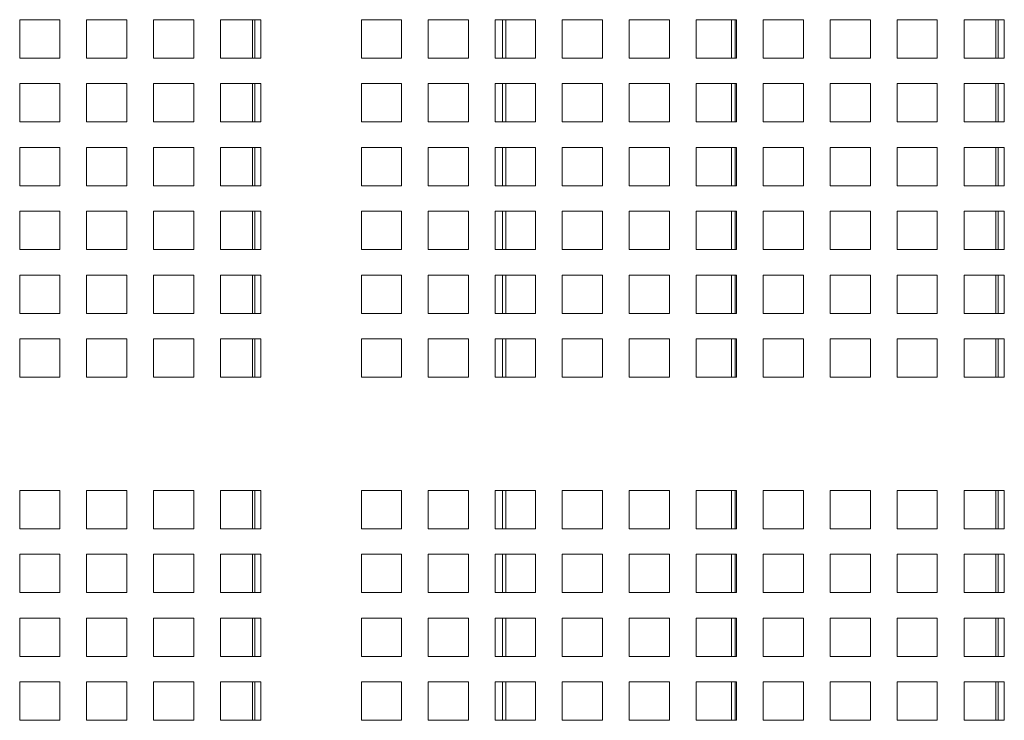
# Model space of a CAD drawing. Units: millimetres. Extents: x 189 to 5259, y 263 to 3995.
# Drawn here: x 2242 to 2353, y 1743 to 1822 of the extents above; entities that cross this region are included whole.
import ezdxf

# ---------------------------------------------------------------- set-up
doc = ezdxf.new("R2010")
doc.units = ezdxf.units.MM
doc.header["$LTSCALE"] = 14
doc.layers.add('AM - Drawing', color=7, linetype='Continuous', lineweight=5)

msp = doc.modelspace()

# ---------------------------------------------------------------- linework, layer by layer
at = {"layer": 'AM - Drawing'}
for p, q in [((2241.84, 1822.28), (2246.39, 1822.28)), ((2241.84, 1817.94), (2241.84, 1822.28)), ((2246.39, 1822.28), (2246.39, 1817.94)), ((2249.42, 1822.28), (2253.97, 1822.28)), ((2249.42, 1817.94), (2249.42, 1822.28)), ((2253.97, 1822.28), (2253.97, 1817.94)), ((2257, 1822.28), (2261.55, 1822.28)), ((2257, 1817.94), (2257, 1822.28)), ((2261.55, 1822.28), (2261.55, 1817.94)), ((2264.58, 1822.28), (2269.13, 1822.28)), ((2264.58, 1817.94), (2264.58, 1822.28)), ((2268.19, 1822.28), (2268.19, 1817.94)), ((2268.44, 1817.94), (2268.44, 1822.28)), ((2269.13, 1822.28), (2269.13, 1817.94)), ((2280.51, 1822.28), (2285.06, 1822.28)), ((2280.51, 1817.94), (2280.51, 1822.28)), ((2285.06, 1822.28), (2285.06, 1817.94)), ((2288.09, 1822.28), (2292.64, 1822.28)), ((2288.09, 1817.94), (2288.09, 1822.28)), ((2292.64, 1822.28), (2292.64, 1817.94)), ((2295.67, 1822.28), (2300.22, 1822.28)), ((2295.67, 1817.94), (2295.67, 1822.28)), ((2296.48, 1817.94), (2296.48, 1822.28)), ((2296.88, 1822.28), (2296.88, 1817.94)), ((2300.22, 1822.28), (2300.22, 1817.94)), ((2303.25, 1822.28), (2307.8, 1822.28)), ((2303.25, 1817.94), (2303.25, 1822.28)), ((2307.8, 1822.28), (2307.8, 1817.94)), ((2310.83, 1822.28), (2315.38, 1822.28)), ((2310.83, 1817.94), (2310.83, 1822.28)), ((2315.38, 1822.28), (2315.38, 1817.94)), ((2318.41, 1822.28), (2322.96, 1822.28)), ((2318.41, 1817.94), (2318.41, 1822.28)), ((2322.4, 1817.94), (2322.4, 1822.28)), ((2322.82, 1822.28), (2322.82, 1817.94)), ((2322.96, 1822.28), (2322.96, 1817.94)), ((2325.99, 1822.28), (2330.54, 1822.28)), ((2325.99, 1817.94), (2325.99, 1822.28)), ((2330.54, 1822.28), (2330.54, 1817.94)), ((2333.57, 1822.28), (2338.12, 1822.28)), ((2333.57, 1817.94), (2333.57, 1822.28)), ((2338.12, 1822.28), (2338.12, 1817.94)), ((2341.15, 1822.28), (2345.7, 1822.28)), ((2341.15, 1817.94), (2341.15, 1822.28)), ((2345.7, 1822.28), (2345.7, 1817.94)), ((2348.73, 1822.28), (2353.28, 1822.28)), ((2348.73, 1817.94), (2348.73, 1822.28)), ((2352.34, 1822.28), (2352.34, 1817.94)), ((2352.59, 1817.94), (2352.59, 1822.28)), ((2353.28, 1822.28), (2353.28, 1817.94)), ((2246.39, 1817.94), (2241.84, 1817.94)), ((2253.97, 1817.94), (2249.42, 1817.94)), ((2261.55, 1817.94), (2257, 1817.94)), ((2269.13, 1817.94), (2264.58, 1817.94)), ((2285.06, 1817.94), (2280.51, 1817.94)), ((2292.64, 1817.94), (2288.09, 1817.94)), ((2300.22, 1817.94), (2295.67, 1817.94)), ((2307.8, 1817.94), (2303.25, 1817.94)), ((2315.38, 1817.94), (2310.83, 1817.94)), ((2322.96, 1817.94), (2318.41, 1817.94)), ((2330.54, 1817.94), (2325.99, 1817.94)), ((2338.12, 1817.94), (2333.57, 1817.94)), ((2345.7, 1817.94), (2341.15, 1817.94)), ((2353.28, 1817.94), (2348.73, 1817.94)), ((2241.84, 1815.05), (2246.39, 1815.05)), ((2241.84, 1810.71), (2241.84, 1815.05)), ((2246.39, 1815.05), (2246.39, 1810.71)), ((2249.42, 1815.05), (2253.97, 1815.05)), ((2249.42, 1810.71), (2249.42, 1815.05)), ((2253.97, 1815.05), (2253.97, 1810.71)), ((2257, 1815.05), (2261.55, 1815.05)), ((2257, 1810.71), (2257, 1815.05)), ((2261.55, 1815.05), (2261.55, 1810.71)), ((2264.58, 1815.05), (2269.13, 1815.05)), ((2264.58, 1810.71), (2264.58, 1815.05)), ((2268.19, 1815.05), (2268.19, 1810.71)), ((2268.44, 1810.71), (2268.44, 1815.05)), ((2269.13, 1815.05), (2269.13, 1810.71)), ((2280.51, 1815.05), (2285.06, 1815.05)), ((2280.51, 1810.71), (2280.51, 1815.05)), ((2285.06, 1815.05), (2285.06, 1810.71)), ((2288.09, 1815.05), (2292.64, 1815.05)), ((2288.09, 1810.71), (2288.09, 1815.05)), ((2292.64, 1815.05), (2292.64, 1810.71)), ((2295.67, 1815.05), (2300.22, 1815.05)), ((2295.67, 1810.71), (2295.67, 1815.05)), ((2296.48, 1810.71), (2296.48, 1815.05)), ((2296.88, 1815.05), (2296.88, 1810.71)), ((2300.22, 1815.05), (2300.22, 1810.71)), ((2303.25, 1815.05), (2307.8, 1815.05)), ((2303.25, 1810.71), (2303.25, 1815.05)), ((2307.8, 1815.05), (2307.8, 1810.71)), ((2310.83, 1815.05), (2315.38, 1815.05)), ((2310.83, 1810.71), (2310.83, 1815.05)), ((2315.38, 1815.05), (2315.38, 1810.71)), ((2318.41, 1815.05), (2322.96, 1815.05)), ((2318.41, 1810.71), (2318.41, 1815.05)), ((2322.4, 1810.71), (2322.4, 1815.05)), ((2322.82, 1815.05), (2322.82, 1810.71)), ((2322.96, 1815.05), (2322.96, 1810.71)), ((2325.99, 1815.05), (2330.54, 1815.05)), ((2325.99, 1810.71), (2325.99, 1815.05)), ((2330.54, 1815.05), (2330.54, 1810.71)), ((2333.57, 1815.05), (2338.12, 1815.05)), ((2333.57, 1810.71), (2333.57, 1815.05)), ((2338.12, 1815.05), (2338.12, 1810.71)), ((2341.15, 1815.05), (2345.7, 1815.05)), ((2341.15, 1810.71), (2341.15, 1815.05)), ((2345.7, 1815.05), (2345.7, 1810.71)), ((2348.73, 1815.05), (2353.28, 1815.05)), ((2348.73, 1810.71), (2348.73, 1815.05)), ((2352.34, 1815.05), (2352.34, 1810.71)), ((2352.59, 1810.71), (2352.59, 1815.05)), ((2353.28, 1815.05), (2353.28, 1810.71)), ((2246.39, 1810.71), (2241.84, 1810.71)), ((2253.97, 1810.71), (2249.42, 1810.71)), ((2261.55, 1810.71), (2257, 1810.71)), ((2269.13, 1810.71), (2264.58, 1810.71)), ((2285.06, 1810.71), (2280.51, 1810.71)), ((2292.64, 1810.71), (2288.09, 1810.71)), ((2300.22, 1810.71), (2295.67, 1810.71)), ((2307.8, 1810.71), (2303.25, 1810.71)), ((2315.38, 1810.71), (2310.83, 1810.71)), ((2322.96, 1810.71), (2318.41, 1810.71)), ((2330.54, 1810.71), (2325.99, 1810.71)), ((2338.12, 1810.71), (2333.57, 1810.71)), ((2345.7, 1810.71), (2341.15, 1810.71)), ((2353.28, 1810.71), (2348.73, 1810.71)), ((2241.84, 1807.82), (2246.39, 1807.82)), ((2241.84, 1803.48), (2241.84, 1807.82)), ((2246.39, 1807.82), (2246.39, 1803.48)), ((2249.42, 1807.82), (2253.97, 1807.82)), ((2249.42, 1803.48), (2249.42, 1807.82)), ((2253.97, 1807.82), (2253.97, 1803.48)), ((2257, 1807.82), (2261.55, 1807.82)), ((2257, 1803.48), (2257, 1807.82)), ((2261.55, 1807.82), (2261.55, 1803.48)), ((2264.58, 1807.82), (2269.13, 1807.82)), ((2264.58, 1803.48), (2264.58, 1807.82)), ((2268.19, 1807.82), (2268.19, 1803.48)), ((2268.44, 1803.48), (2268.44, 1807.82)), ((2269.13, 1807.82), (2269.13, 1803.48)), ((2280.51, 1807.82), (2285.06, 1807.82)), ((2280.51, 1803.48), (2280.51, 1807.82)), ((2285.06, 1807.82), (2285.06, 1803.48)), ((2288.09, 1807.82), (2292.64, 1807.82)), ((2288.09, 1803.48), (2288.09, 1807.82)), ((2292.64, 1807.82), (2292.64, 1803.48)), ((2295.67, 1807.82), (2300.22, 1807.82)), ((2295.67, 1803.48), (2295.67, 1807.82)), ((2296.48, 1803.48), (2296.48, 1807.82)), ((2296.88, 1807.82), (2296.88, 1803.48)), ((2300.22, 1807.82), (2300.22, 1803.48)), ((2303.25, 1807.82), (2307.8, 1807.82)), ((2303.25, 1803.48), (2303.25, 1807.82)), ((2307.8, 1807.82), (2307.8, 1803.48)), ((2310.83, 1807.82), (2315.38, 1807.82)), ((2310.83, 1803.48), (2310.83, 1807.82)), ((2315.38, 1807.82), (2315.38, 1803.48)), ((2318.41, 1807.82), (2322.96, 1807.82)), ((2318.41, 1803.48), (2318.41, 1807.82)), ((2322.4, 1803.48), (2322.4, 1807.82)), ((2322.82, 1807.82), (2322.82, 1803.48)), ((2322.96, 1807.82), (2322.96, 1803.48)), ((2325.99, 1807.82), (2330.54, 1807.82)), ((2325.99, 1803.48), (2325.99, 1807.82)), ((2330.54, 1807.82), (2330.54, 1803.48)), ((2333.57, 1807.82), (2338.12, 1807.82)), ((2333.57, 1803.48), (2333.57, 1807.82)), ((2338.12, 1807.82), (2338.12, 1803.48)), ((2341.15, 1807.82), (2345.7, 1807.82)), ((2341.15, 1803.48), (2341.15, 1807.82)), ((2345.7, 1807.82), (2345.7, 1803.48)), ((2348.73, 1807.82), (2353.28, 1807.82)), ((2348.73, 1803.48), (2348.73, 1807.82)), ((2352.34, 1807.82), (2352.34, 1803.48)), ((2352.59, 1803.48), (2352.59, 1807.82)), ((2353.28, 1807.82), (2353.28, 1803.48)), ((2246.39, 1803.48), (2241.84, 1803.48)), ((2253.97, 1803.48), (2249.42, 1803.48)), ((2261.55, 1803.48), (2257, 1803.48)), ((2269.13, 1803.48), (2264.58, 1803.48)), ((2285.06, 1803.48), (2280.51, 1803.48)), ((2292.64, 1803.48), (2288.09, 1803.48)), ((2300.22, 1803.48), (2295.67, 1803.48)), ((2307.8, 1803.48), (2303.25, 1803.48)), ((2315.38, 1803.48), (2310.83, 1803.48)), ((2322.96, 1803.48), (2318.41, 1803.48)), ((2330.54, 1803.48), (2325.99, 1803.48)), ((2338.12, 1803.48), (2333.57, 1803.48)), ((2345.7, 1803.48), (2341.15, 1803.48)), ((2353.28, 1803.48), (2348.73, 1803.48)), ((2241.84, 1800.59), (2246.39, 1800.59)), ((2241.84, 1796.25), (2241.84, 1800.59)), ((2246.39, 1800.59), (2246.39, 1796.25)), ((2249.42, 1800.59), (2253.97, 1800.59)), ((2249.42, 1796.25), (2249.42, 1800.59)), ((2253.97, 1800.59), (2253.97, 1796.25)), ((2257, 1800.59), (2261.55, 1800.59)), ((2257, 1796.25), (2257, 1800.59)), ((2261.55, 1800.59), (2261.55, 1796.25)), ((2264.58, 1800.59), (2269.13, 1800.59)), ((2264.58, 1796.25), (2264.58, 1800.59)), ((2268.19, 1800.59), (2268.19, 1796.25)), ((2268.44, 1796.25), (2268.44, 1800.59)), ((2269.13, 1800.59), (2269.13, 1796.25)), ((2280.51, 1800.59), (2285.06, 1800.59)), ((2280.51, 1796.25), (2280.51, 1800.59)), ((2285.06, 1800.59), (2285.06, 1796.25)), ((2288.09, 1800.59), (2292.64, 1800.59)), ((2288.09, 1796.25), (2288.09, 1800.59)), ((2292.64, 1800.59), (2292.64, 1796.25)), ((2295.67, 1800.59), (2300.22, 1800.59)), ((2295.67, 1796.25), (2295.67, 1800.59)), ((2296.48, 1796.25), (2296.48, 1800.59)), ((2296.88, 1800.59), (2296.88, 1796.25)), ((2300.22, 1800.59), (2300.22, 1796.25)), ((2303.25, 1800.59), (2307.8, 1800.59)), ((2303.25, 1796.25), (2303.25, 1800.59)), ((2307.8, 1800.59), (2307.8, 1796.25)), ((2310.83, 1800.59), (2315.38, 1800.59)), ((2310.83, 1796.25), (2310.83, 1800.59)), ((2315.38, 1800.59), (2315.38, 1796.25)), ((2318.41, 1800.59), (2322.96, 1800.59)), ((2318.41, 1796.25), (2318.41, 1800.59)), ((2322.4, 1796.25), (2322.4, 1800.59)), ((2322.82, 1800.59), (2322.82, 1796.25)), ((2322.96, 1800.59), (2322.96, 1796.25)), ((2325.99, 1800.59), (2330.54, 1800.59)), ((2325.99, 1796.25), (2325.99, 1800.59)), ((2330.54, 1800.59), (2330.54, 1796.25)), ((2333.57, 1800.59), (2338.12, 1800.59)), ((2333.57, 1796.25), (2333.57, 1800.59)), ((2338.12, 1800.59), (2338.12, 1796.25)), ((2341.15, 1800.59), (2345.7, 1800.59)), ((2341.15, 1796.25), (2341.15, 1800.59)), ((2345.7, 1800.59), (2345.7, 1796.25)), ((2348.73, 1800.59), (2353.28, 1800.59)), ((2348.73, 1796.25), (2348.73, 1800.59)), ((2352.34, 1800.59), (2352.34, 1796.25)), ((2352.59, 1796.25), (2352.59, 1800.59)), ((2353.28, 1800.59), (2353.28, 1796.25)), ((2246.39, 1796.25), (2241.84, 1796.25)), ((2253.97, 1796.25), (2249.42, 1796.25)), ((2261.55, 1796.25), (2257, 1796.25)), ((2269.13, 1796.25), (2264.58, 1796.25)), ((2285.06, 1796.25), (2280.51, 1796.25)), ((2292.64, 1796.25), (2288.09, 1796.25)), ((2300.22, 1796.25), (2295.67, 1796.25)), ((2307.8, 1796.25), (2303.25, 1796.25)), ((2315.38, 1796.25), (2310.83, 1796.25)), ((2322.96, 1796.25), (2318.41, 1796.25)), ((2330.54, 1796.25), (2325.99, 1796.25)), ((2338.12, 1796.25), (2333.57, 1796.25)), ((2345.7, 1796.25), (2341.15, 1796.25)), ((2353.28, 1796.25), (2348.73, 1796.25)), ((2241.84, 1793.36), (2246.39, 1793.36)), ((2241.84, 1789.02), (2241.84, 1793.36)), ((2246.39, 1793.36), (2246.39, 1789.02)), ((2249.42, 1793.36), (2253.97, 1793.36)), ((2249.42, 1789.02), (2249.42, 1793.36)), ((2253.97, 1793.36), (2253.97, 1789.02)), ((2257, 1793.36), (2261.55, 1793.36)), ((2257, 1789.02), (2257, 1793.36)), ((2261.55, 1793.36), (2261.55, 1789.02)), ((2264.58, 1793.36), (2269.13, 1793.36)), ((2264.58, 1789.02), (2264.58, 1793.36)), ((2268.19, 1793.36), (2268.19, 1789.02)), ((2268.44, 1789.02), (2268.44, 1793.36)), ((2269.13, 1793.36), (2269.13, 1789.02)), ((2280.51, 1793.36), (2285.06, 1793.36)), ((2280.51, 1789.02), (2280.51, 1793.36)), ((2285.06, 1793.36), (2285.06, 1789.02)), ((2288.09, 1793.36), (2292.64, 1793.36)), ((2288.09, 1789.02), (2288.09, 1793.36)), ((2292.64, 1793.36), (2292.64, 1789.02)), ((2295.67, 1793.36), (2300.22, 1793.36)), ((2295.67, 1789.02), (2295.67, 1793.36)), ((2296.48, 1789.02), (2296.48, 1793.36)), ((2296.88, 1793.36), (2296.88, 1789.02)), ((2300.22, 1793.36), (2300.22, 1789.02)), ((2303.25, 1793.36), (2307.8, 1793.36)), ((2303.25, 1789.02), (2303.25, 1793.36)), ((2307.8, 1793.36), (2307.8, 1789.02)), ((2310.83, 1793.36), (2315.38, 1793.36)), ((2310.83, 1789.02), (2310.83, 1793.36)), ((2315.38, 1793.36), (2315.38, 1789.02)), ((2318.41, 1793.36), (2322.96, 1793.36)), ((2318.41, 1789.02), (2318.41, 1793.36)), ((2322.4, 1789.02), (2322.4, 1793.36)), ((2322.82, 1793.36), (2322.82, 1789.02)), ((2322.96, 1793.36), (2322.96, 1789.02)), ((2325.99, 1793.36), (2330.54, 1793.36)), ((2325.99, 1789.02), (2325.99, 1793.36)), ((2330.54, 1793.36), (2330.54, 1789.02)), ((2333.57, 1793.36), (2338.12, 1793.36)), ((2333.57, 1789.02), (2333.57, 1793.36)), ((2338.12, 1793.36), (2338.12, 1789.02)), ((2341.15, 1793.36), (2345.7, 1793.36)), ((2341.15, 1789.02), (2341.15, 1793.36)), ((2345.7, 1793.36), (2345.7, 1789.02)), ((2348.73, 1793.36), (2353.28, 1793.36)), ((2348.73, 1789.02), (2348.73, 1793.36)), ((2352.34, 1793.36), (2352.34, 1789.02)), ((2352.59, 1789.02), (2352.59, 1793.36)), ((2353.28, 1793.36), (2353.28, 1789.02)), ((2246.39, 1789.02), (2241.84, 1789.02)), ((2253.97, 1789.02), (2249.42, 1789.02)), ((2261.55, 1789.02), (2257, 1789.02)), ((2269.13, 1789.02), (2264.58, 1789.02)), ((2285.06, 1789.02), (2280.51, 1789.02)), ((2292.64, 1789.02), (2288.09, 1789.02)), ((2300.22, 1789.02), (2295.67, 1789.02)), ((2307.8, 1789.02), (2303.25, 1789.02)), ((2315.38, 1789.02), (2310.83, 1789.02)), ((2322.96, 1789.02), (2318.41, 1789.02)), ((2330.54, 1789.02), (2325.99, 1789.02)), ((2338.12, 1789.02), (2333.57, 1789.02)), ((2345.7, 1789.02), (2341.15, 1789.02)), ((2353.28, 1789.02), (2348.73, 1789.02)), ((2241.84, 1786.13), (2246.39, 1786.13)), ((2241.84, 1781.79), (2241.84, 1786.13)), ((2246.39, 1786.13), (2246.39, 1781.79)), ((2249.42, 1786.13), (2253.97, 1786.13)), ((2249.42, 1781.79), (2249.42, 1786.13)), ((2253.97, 1786.13), (2253.97, 1781.79)), ((2257, 1786.13), (2261.55, 1786.13)), ((2257, 1781.79), (2257, 1786.13)), ((2261.55, 1786.13), (2261.55, 1781.79)), ((2264.58, 1786.13), (2269.13, 1786.13)), ((2264.58, 1781.79), (2264.58, 1786.13)), ((2268.19, 1786.13), (2268.19, 1781.79)), ((2268.44, 1781.79), (2268.44, 1786.13)), ((2269.13, 1786.13), (2269.13, 1781.79)), ((2280.51, 1786.13), (2285.06, 1786.13)), ((2280.51, 1781.79), (2280.51, 1786.13)), ((2285.06, 1786.13), (2285.06, 1781.79)), ((2288.09, 1786.13), (2292.64, 1786.13)), ((2288.09, 1781.79), (2288.09, 1786.13)), ((2292.64, 1786.13), (2292.64, 1781.79)), ((2295.67, 1786.13), (2300.22, 1786.13)), ((2295.67, 1781.79), (2295.67, 1786.13)), ((2296.48, 1781.79), (2296.48, 1786.13)), ((2296.88, 1786.13), (2296.88, 1781.79)), ((2300.22, 1786.13), (2300.22, 1781.79)), ((2303.25, 1786.13), (2307.8, 1786.13)), ((2303.25, 1781.79), (2303.25, 1786.13)), ((2307.8, 1786.13), (2307.8, 1781.79)), ((2310.83, 1786.13), (2315.38, 1786.13)), ((2310.83, 1781.79), (2310.83, 1786.13)), ((2315.38, 1786.13), (2315.38, 1781.79)), ((2318.41, 1786.13), (2322.96, 1786.13)), ((2318.41, 1781.79), (2318.41, 1786.13)), ((2322.4, 1781.79), (2322.4, 1786.13)), ((2322.82, 1786.13), (2322.82, 1781.79)), ((2322.96, 1786.13), (2322.96, 1781.79)), ((2325.99, 1786.13), (2330.54, 1786.13)), ((2325.99, 1781.79), (2325.99, 1786.13)), ((2330.54, 1786.13), (2330.54, 1781.79)), ((2333.57, 1786.13), (2338.12, 1786.13)), ((2333.57, 1781.79), (2333.57, 1786.13)), ((2338.12, 1786.13), (2338.12, 1781.79)), ((2341.15, 1786.13), (2345.7, 1786.13)), ((2341.15, 1781.79), (2341.15, 1786.13)), ((2345.7, 1786.13), (2345.7, 1781.79)), ((2348.73, 1786.13), (2353.28, 1786.13)), ((2348.73, 1781.79), (2348.73, 1786.13)), ((2352.34, 1786.13), (2352.34, 1781.79)), ((2352.59, 1781.79), (2352.59, 1786.13)), ((2353.28, 1786.13), (2353.28, 1781.79)), ((2246.39, 1781.79), (2241.84, 1781.79)), ((2253.97, 1781.79), (2249.42, 1781.79)), ((2261.55, 1781.79), (2257, 1781.79)), ((2269.13, 1781.79), (2264.58, 1781.79)), ((2285.06, 1781.79), (2280.51, 1781.79)), ((2292.64, 1781.79), (2288.09, 1781.79)), ((2300.22, 1781.79), (2295.67, 1781.79)), ((2307.8, 1781.79), (2303.25, 1781.79)), ((2315.38, 1781.79), (2310.83, 1781.79)), ((2322.96, 1781.79), (2318.41, 1781.79)), ((2330.54, 1781.79), (2325.99, 1781.79)), ((2338.12, 1781.79), (2333.57, 1781.79)), ((2345.7, 1781.79), (2341.15, 1781.79)), ((2353.28, 1781.79), (2348.73, 1781.79)), ((2241.84, 1768.99), (2246.39, 1768.99)), ((2241.84, 1764.65), (2241.84, 1768.99)), ((2246.39, 1768.99), (2246.39, 1764.65)), ((2249.42, 1768.99), (2253.97, 1768.99)), ((2249.42, 1764.65), (2249.42, 1768.99)), ((2253.97, 1768.99), (2253.97, 1764.65)), ((2257, 1768.99), (2261.55, 1768.99)), ((2257, 1764.65), (2257, 1768.99)), ((2261.55, 1768.99), (2261.55, 1764.65)), ((2264.58, 1768.99), (2269.13, 1768.99)), ((2264.58, 1764.65), (2264.58, 1768.99)), ((2268.19, 1768.99), (2268.19, 1764.65)), ((2268.44, 1764.65), (2268.44, 1768.99)), ((2269.13, 1768.99), (2269.13, 1764.65)), ((2280.51, 1768.99), (2285.06, 1768.99)), ((2280.51, 1764.65), (2280.51, 1768.99)), ((2285.06, 1768.99), (2285.06, 1764.65)), ((2288.09, 1768.99), (2292.64, 1768.99)), ((2288.09, 1764.65), (2288.09, 1768.99)), ((2292.64, 1768.99), (2292.64, 1764.65)), ((2295.67, 1768.99), (2300.22, 1768.99)), ((2295.67, 1764.65), (2295.67, 1768.99)), ((2296.48, 1764.65), (2296.48, 1768.99)), ((2296.88, 1768.99), (2296.88, 1764.65)), ((2300.22, 1768.99), (2300.22, 1764.65)), ((2303.25, 1768.99), (2307.8, 1768.99)), ((2303.25, 1764.65), (2303.25, 1768.99)), ((2307.8, 1768.99), (2307.8, 1764.65)), ((2310.83, 1768.99), (2315.38, 1768.99)), ((2310.83, 1764.65), (2310.83, 1768.99)), ((2315.38, 1768.99), (2315.38, 1764.65)), ((2318.41, 1768.99), (2322.96, 1768.99)), ((2318.41, 1764.65), (2318.41, 1768.99)), ((2322.4, 1764.65), (2322.4, 1768.99)), ((2322.82, 1768.99), (2322.82, 1764.65)), ((2322.96, 1768.99), (2322.96, 1764.65)), ((2325.99, 1768.99), (2330.54, 1768.99)), ((2325.99, 1764.65), (2325.99, 1768.99)), ((2330.54, 1768.99), (2330.54, 1764.65)), ((2333.57, 1768.99), (2338.12, 1768.99)), ((2333.57, 1764.65), (2333.57, 1768.99)), ((2338.12, 1768.99), (2338.12, 1764.65)), ((2341.15, 1768.99), (2345.7, 1768.99)), ((2341.15, 1764.65), (2341.15, 1768.99)), ((2345.7, 1768.99), (2345.7, 1764.65)), ((2348.73, 1768.99), (2353.28, 1768.99)), ((2348.73, 1764.65), (2348.73, 1768.99)), ((2352.34, 1768.99), (2352.34, 1764.65)), ((2352.59, 1764.65), (2352.59, 1768.99)), ((2353.28, 1768.99), (2353.28, 1764.65)), ((2246.39, 1764.65), (2241.84, 1764.65)), ((2253.97, 1764.65), (2249.42, 1764.65)), ((2261.55, 1764.65), (2257, 1764.65)), ((2269.13, 1764.65), (2264.58, 1764.65)), ((2285.06, 1764.65), (2280.51, 1764.65)), ((2292.64, 1764.65), (2288.09, 1764.65)), ((2300.22, 1764.65), (2295.67, 1764.65)), ((2307.8, 1764.65), (2303.25, 1764.65)), ((2315.38, 1764.65), (2310.83, 1764.65)), ((2322.96, 1764.65), (2318.41, 1764.65)), ((2330.54, 1764.65), (2325.99, 1764.65)), ((2338.12, 1764.65), (2333.57, 1764.65)), ((2345.7, 1764.65), (2341.15, 1764.65)), ((2353.28, 1764.65), (2348.73, 1764.65)), ((2241.84, 1761.76), (2246.39, 1761.76)), ((2241.84, 1757.42), (2241.84, 1761.76)), ((2246.39, 1761.76), (2246.39, 1757.42)), ((2249.42, 1761.76), (2253.97, 1761.76)), ((2249.42, 1757.42), (2249.42, 1761.76)), ((2253.97, 1761.76), (2253.97, 1757.42)), ((2257, 1761.76), (2261.55, 1761.76)), ((2257, 1757.42), (2257, 1761.76)), ((2261.55, 1761.76), (2261.55, 1757.42)), ((2264.58, 1761.76), (2269.13, 1761.76)), ((2264.58, 1757.42), (2264.58, 1761.76)), ((2268.19, 1761.76), (2268.19, 1757.42)), ((2268.44, 1757.42), (2268.44, 1761.76)), ((2269.13, 1761.76), (2269.13, 1757.42)), ((2280.51, 1761.76), (2285.06, 1761.76)), ((2280.51, 1757.42), (2280.51, 1761.76)), ((2285.06, 1761.76), (2285.06, 1757.42)), ((2288.09, 1761.76), (2292.64, 1761.76)), ((2288.09, 1757.42), (2288.09, 1761.76)), ((2292.64, 1761.76), (2292.64, 1757.42)), ((2295.67, 1761.76), (2300.22, 1761.76)), ((2295.67, 1757.42), (2295.67, 1761.76)), ((2296.48, 1757.42), (2296.48, 1761.76)), ((2296.88, 1761.76), (2296.88, 1757.42)), ((2300.22, 1761.76), (2300.22, 1757.42)), ((2303.25, 1761.76), (2307.8, 1761.76)), ((2303.25, 1757.42), (2303.25, 1761.76)), ((2307.8, 1761.76), (2307.8, 1757.42)), ((2310.83, 1761.76), (2315.38, 1761.76)), ((2310.83, 1757.42), (2310.83, 1761.76)), ((2315.38, 1761.76), (2315.38, 1757.42)), ((2318.41, 1761.76), (2322.96, 1761.76)), ((2318.41, 1757.42), (2318.41, 1761.76)), ((2322.4, 1757.42), (2322.4, 1761.76)), ((2322.82, 1761.76), (2322.82, 1757.42)), ((2322.96, 1761.76), (2322.96, 1757.42)), ((2325.99, 1761.76), (2330.54, 1761.76)), ((2325.99, 1757.42), (2325.99, 1761.76)), ((2330.54, 1761.76), (2330.54, 1757.42)), ((2333.57, 1761.76), (2338.12, 1761.76)), ((2333.57, 1757.42), (2333.57, 1761.76)), ((2338.12, 1761.76), (2338.12, 1757.42)), ((2341.15, 1761.76), (2345.7, 1761.76)), ((2341.15, 1757.42), (2341.15, 1761.76)), ((2345.7, 1761.76), (2345.7, 1757.42)), ((2348.73, 1761.76), (2353.28, 1761.76)), ((2348.73, 1757.42), (2348.73, 1761.76)), ((2352.34, 1761.76), (2352.34, 1757.42)), ((2352.59, 1757.42), (2352.59, 1761.76)), ((2353.28, 1761.76), (2353.28, 1757.42)), ((2246.39, 1757.42), (2241.84, 1757.42)), ((2253.97, 1757.42), (2249.42, 1757.42)), ((2261.55, 1757.42), (2257, 1757.42)), ((2269.13, 1757.42), (2264.58, 1757.42)), ((2285.06, 1757.42), (2280.51, 1757.42)), ((2292.64, 1757.42), (2288.09, 1757.42)), ((2300.22, 1757.42), (2295.67, 1757.42)), ((2307.8, 1757.42), (2303.25, 1757.42)), ((2315.38, 1757.42), (2310.83, 1757.42)), ((2322.96, 1757.42), (2318.41, 1757.42)), ((2330.54, 1757.42), (2325.99, 1757.42)), ((2338.12, 1757.42), (2333.57, 1757.42)), ((2345.7, 1757.42), (2341.15, 1757.42)), ((2353.28, 1757.42), (2348.73, 1757.42)), ((2241.84, 1754.53), (2246.39, 1754.53)), ((2241.84, 1750.19), (2241.84, 1754.53)), ((2246.39, 1754.53), (2246.39, 1750.19)), ((2249.42, 1754.53), (2253.97, 1754.53)), ((2249.42, 1750.19), (2249.42, 1754.53)), ((2253.97, 1754.53), (2253.97, 1750.19)), ((2257, 1754.53), (2261.55, 1754.53)), ((2257, 1750.19), (2257, 1754.53)), ((2261.55, 1754.53), (2261.55, 1750.19)), ((2264.58, 1754.53), (2269.13, 1754.53)), ((2264.58, 1750.19), (2264.58, 1754.53)), ((2268.19, 1754.53), (2268.19, 1750.19)), ((2268.44, 1750.19), (2268.44, 1754.53)), ((2269.13, 1754.53), (2269.13, 1750.19)), ((2280.51, 1754.53), (2285.06, 1754.53)), ((2280.51, 1750.19), (2280.51, 1754.53)), ((2285.06, 1754.53), (2285.06, 1750.19)), ((2288.09, 1754.53), (2292.64, 1754.53)), ((2288.09, 1750.19), (2288.09, 1754.53)), ((2292.64, 1754.53), (2292.64, 1750.19)), ((2295.67, 1754.53), (2300.22, 1754.53)), ((2295.67, 1750.19), (2295.67, 1754.53)), ((2296.48, 1750.19), (2296.48, 1754.53)), ((2296.88, 1754.53), (2296.88, 1750.19)), ((2300.22, 1754.53), (2300.22, 1750.19)), ((2303.25, 1754.53), (2307.8, 1754.53)), ((2303.25, 1750.19), (2303.25, 1754.53)), ((2307.8, 1754.53), (2307.8, 1750.19)), ((2310.83, 1754.53), (2315.38, 1754.53)), ((2310.83, 1750.19), (2310.83, 1754.53)), ((2315.38, 1754.53), (2315.38, 1750.19)), ((2318.41, 1754.53), (2322.96, 1754.53)), ((2318.41, 1750.19), (2318.41, 1754.53)), ((2322.4, 1750.19), (2322.4, 1754.53)), ((2322.82, 1754.53), (2322.82, 1750.19)), ((2322.96, 1754.53), (2322.96, 1750.19)), ((2325.99, 1754.53), (2330.54, 1754.53)), ((2325.99, 1750.19), (2325.99, 1754.53)), ((2330.54, 1754.53), (2330.54, 1750.19)), ((2333.57, 1754.53), (2338.12, 1754.53)), ((2333.57, 1750.19), (2333.57, 1754.53)), ((2338.12, 1754.53), (2338.12, 1750.19)), ((2341.15, 1754.53), (2345.7, 1754.53)), ((2341.15, 1750.19), (2341.15, 1754.53)), ((2345.7, 1754.53), (2345.7, 1750.19)), ((2348.73, 1754.53), (2353.28, 1754.53)), ((2348.73, 1750.19), (2348.73, 1754.53)), ((2352.34, 1754.53), (2352.34, 1750.19)), ((2352.59, 1750.19), (2352.59, 1754.53)), ((2353.28, 1754.53), (2353.28, 1750.19)), ((2246.39, 1750.19), (2241.84, 1750.19)), ((2253.97, 1750.19), (2249.42, 1750.19)), ((2261.55, 1750.19), (2257, 1750.19)), ((2269.13, 1750.19), (2264.58, 1750.19)), ((2285.06, 1750.19), (2280.51, 1750.19)), ((2292.64, 1750.19), (2288.09, 1750.19)), ((2300.22, 1750.19), (2295.67, 1750.19)), ((2307.8, 1750.19), (2303.25, 1750.19)), ((2315.38, 1750.19), (2310.83, 1750.19)), ((2322.96, 1750.19), (2318.41, 1750.19)), ((2330.54, 1750.19), (2325.99, 1750.19)), ((2338.12, 1750.19), (2333.57, 1750.19)), ((2345.7, 1750.19), (2341.15, 1750.19)), ((2353.28, 1750.19), (2348.73, 1750.19)), ((2241.84, 1747.3), (2246.39, 1747.3)), ((2241.84, 1742.96), (2241.84, 1747.3)), ((2246.39, 1747.3), (2246.39, 1742.96)), ((2249.42, 1747.3), (2253.97, 1747.3)), ((2249.42, 1742.96), (2249.42, 1747.3)), ((2253.97, 1747.3), (2253.97, 1742.96)), ((2257, 1747.3), (2261.55, 1747.3)), ((2257, 1742.96), (2257, 1747.3)), ((2261.55, 1747.3), (2261.55, 1742.96)), ((2264.58, 1747.3), (2269.13, 1747.3)), ((2264.58, 1742.96), (2264.58, 1747.3)), ((2268.19, 1747.3), (2268.19, 1742.96)), ((2268.44, 1742.96), (2268.44, 1747.3)), ((2269.13, 1747.3), (2269.13, 1742.96)), ((2280.51, 1747.3), (2285.06, 1747.3)), ((2280.51, 1742.96), (2280.51, 1747.3)), ((2285.06, 1747.3), (2285.06, 1742.96)), ((2288.09, 1747.3), (2292.64, 1747.3)), ((2288.09, 1742.96), (2288.09, 1747.3)), ((2292.64, 1747.3), (2292.64, 1742.96)), ((2295.67, 1747.3), (2300.22, 1747.3)), ((2295.67, 1742.96), (2295.67, 1747.3)), ((2296.48, 1742.96), (2296.48, 1747.3)), ((2296.88, 1747.3), (2296.88, 1742.96)), ((2300.22, 1747.3), (2300.22, 1742.96)), ((2303.25, 1747.3), (2307.8, 1747.3)), ((2303.25, 1742.96), (2303.25, 1747.3)), ((2307.8, 1747.3), (2307.8, 1742.96)), ((2310.83, 1747.3), (2315.38, 1747.3)), ((2310.83, 1742.96), (2310.83, 1747.3)), ((2315.38, 1747.3), (2315.38, 1742.96)), ((2318.41, 1747.3), (2322.96, 1747.3)), ((2318.41, 1742.96), (2318.41, 1747.3)), ((2322.4, 1742.96), (2322.4, 1747.3)), ((2322.82, 1747.3), (2322.82, 1742.96)), ((2322.96, 1747.3), (2322.96, 1742.96)), ((2325.99, 1747.3), (2330.54, 1747.3)), ((2325.99, 1742.96), (2325.99, 1747.3)), ((2330.54, 1747.3), (2330.54, 1742.96)), ((2333.57, 1747.3), (2338.12, 1747.3)), ((2333.57, 1742.96), (2333.57, 1747.3)), ((2338.12, 1747.3), (2338.12, 1742.96)), ((2341.15, 1747.3), (2345.7, 1747.3)), ((2341.15, 1742.96), (2341.15, 1747.3)), ((2345.7, 1747.3), (2345.7, 1742.96)), ((2348.73, 1747.3), (2353.28, 1747.3)), ((2348.73, 1742.96), (2348.73, 1747.3)), ((2352.34, 1747.3), (2352.34, 1742.96)), ((2352.59, 1742.96), (2352.59, 1747.3)), ((2353.28, 1747.3), (2353.28, 1742.96)), ((2246.39, 1742.96), (2241.84, 1742.96)), ((2253.97, 1742.96), (2249.42, 1742.96)), ((2261.55, 1742.96), (2257, 1742.96)), ((2269.13, 1742.96), (2264.58, 1742.96)), ((2285.06, 1742.96), (2280.51, 1742.96)), ((2292.64, 1742.96), (2288.09, 1742.96)), ((2300.22, 1742.96), (2295.67, 1742.96)), ((2307.8, 1742.96), (2303.25, 1742.96)), ((2315.38, 1742.96), (2310.83, 1742.96)), ((2322.96, 1742.96), (2318.41, 1742.96)), ((2330.54, 1742.96), (2325.99, 1742.96)), ((2338.12, 1742.96), (2333.57, 1742.96)), ((2345.7, 1742.96), (2341.15, 1742.96)), ((2353.28, 1742.96), (2348.73, 1742.96))]:
    msp.add_line(p, q, dxfattribs=at)

doc.saveas('drawing.dxf')
